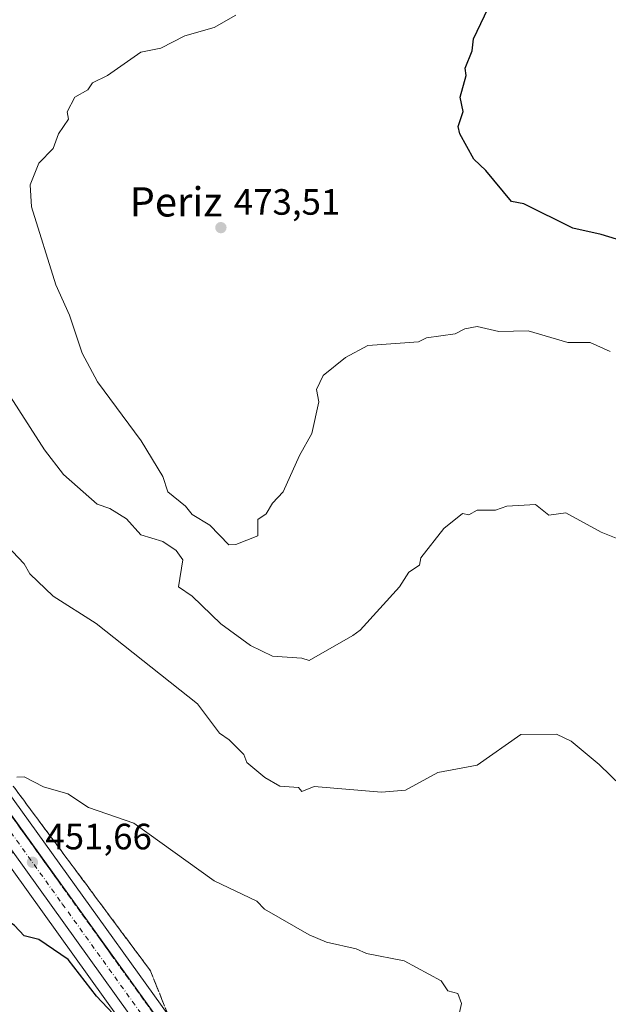
# Model space of a CAD drawing. Units: metres. Extents: x 607196 to 610637, y 4745461 to 4747828.
# Drawn here: x 607486 to 607647, y 4745660 to 4745930 of the extents above; entities that cross this region are included whole.
import ezdxf
from ezdxf.enums import TextEntityAlignment as Align

# ---------------------------------------------------------------- set-up
doc = ezdxf.new("R2010")
doc.units = ezdxf.units.M
doc.header["$MEASUREMENT"] = 0
doc.linetypes.add('DGN Style 3', pattern=[2.307223, 1.648017, -0.659207])
doc.linetypes.add('DGN Style 4', pattern=[2.638475, 1.318413, -0.659207, 0.001648, -0.659207])
for name, color, linetype, lineweight in [('Carretera de calzada única Cxs', 7, 'Continuous', 13), ('Carretera de calzada única eje', 7, 'DGN Style 4', 0), ('Cultivos herbáceos CxS', 92, 'Continuous', 0), ('Curva de nivel maestra', 30, 'Continuous', 30), ('Curva de nivel normal', 30, 'Continuous', 0), ('Núcleo urbano CxS', 7, 'Continuous', 0), ('Punto de cota en terreno', 7, 'Continuous', 0), ('Roquedo CxS', 135, 'Continuous', 0), ('Rótulo de punto de cota en terreno', 7, 'Continuous', 0), ('Talud superficial', 30, 'DGN Style 3', 0), ('Texto cartográfico', 7, 'Continuous', 0)]:
    doc.layers.add(name, color=color, linetype=linetype, lineweight=lineweight)
doc.styles.add('Style-Arial', font='txt')

# ---------------------------------------------------------------- blocks, each defined once
blk = doc.blocks.new('*U6')
at = {"layer": 'Cultivos herbáceos CxS', "color": 92, "linetype": 'Continuous', "lineweight": 0}
for points in [[(607564.7553, 4745604.3723, 450.5872), (607460.9523, 4745748.6325, 455.0085), (607447.1975, 4745768.0751, 455.2904), (607434.9869, 4745785.2635, 455.4762), (607426.0185, 4745798.9005, 455.7284), (607418.5179, 4745810.6703, 455.617), (607411.8951, 4745823.6785, 455.983), (607401.6521, 4745844.6723, 455.9799), (607392.6935, 4745865.8843, 455.7489), (607365.1293, 4745934.3003, 454.6582)], [(607386.6401, 4745624.4801, 450.744), (607449.0501, 4745674.1401, 450.9928), (607481.7597, 4745700.1697, 452.587), (607483.8449, 4745697.2609, 452.4936), (607534.1133, 4745627.1403, 450.3969)]]:
    blk.add_polyline3d(points, dxfattribs=at)
blk = doc.blocks.new('5PATER')
at = {"layer": 'Roquedo CxS', "linetype": 'Continuous', "lineweight": 0}
h = blk.add_hatch(color=51, dxfattribs=at)
edge = h.paths.add_edge_path()
edge.add_ellipse((0, 0), major_axis=(-0.11, -0.111), ratio=0.999422, start_angle=0, end_angle=360)
blk = doc.blocks.new('*U14')
at = {"layer": 'Carretera de calzada única Cxs', "color": 7, "linetype": 'Continuous', "lineweight": 13}
for points in [[(607362.3301, 4745933.2201, 454.7639), (607389.9201, 4745864.7401, 455.508), (607398.9201, 4745843.4301, 455.4391), (607409.2101, 4745822.3401, 455.3535), (607415.9101, 4745809.1801, 455.1644), (607423.5001, 4745797.2701, 455.1979), (607432.5101, 4745783.5701, 454.7857), (607444.7501, 4745766.3401, 454.7112), (607458.5101, 4745746.8901, 454.4633), (607562.3491, 4745602.6479, 450.6205)], [(607536.5501, 4745628.8901, 452.3309), (607484.1101, 4745702.0401, 452.6542), (607470.1701, 4745721.5001, 453.4623), (607454.1701, 4745743.8201, 454.0505), (607431.8301, 4745775.3201, 454.4229), (607428.1301, 4745780.5601, 454.4905), (607419.0401, 4745794.3801, 454.7825), (607411.3001, 4745806.5401, 454.7978), (607404.4501, 4745819.9801, 456.835), (607394.0801, 4745841.2301, 455.0074), (607393.322, 4745843.0251, 455.0073), (607389.4125, 4745852.2823, 454.9684), (607385.0001, 4745862.7301, 454.985), (607357.7901, 4745930.3101, 454.8698)]]:
    blk.add_polyline3d(points, dxfattribs=at)

msp = doc.modelspace()

# ---------------------------------------------------------------- linework, layer by layer
at = {"layer": 'Carretera de calzada única Cxs', "color": 7, "linetype": 'Continuous', "lineweight": 13}
for points in [[(607365.44, 4745967.13, 455.3), (607365.32, 4745965.02, 455.25), (607363.8, 4745960.57, 455.07), (607361.05, 4745956.09, 454.93), (607359.87, 4745952.34, 454.91), (607359.23, 4745948.77, 454.9), (607359.53, 4745942.21, 454.85), (607359.92, 4745939.75, 454.84), (607362.33, 4745933.22, 454.76), (607389.92, 4745864.74, 455.51), (607398.92, 4745843.43, 455.44), (607409.21, 4745822.34, 455.35), (607415.91, 4745809.18, 455.16), (607423.5, 4745797.27, 455.2), (607432.51, 4745783.57, 454.79), (607444.75, 4745766.34, 454.71), (607458.51, 4745746.89, 454.46), (607562.35, 4745602.65, 450.62)], [(607620.6, 4745466.81, 448.51), (607605.85, 4745514.89, 448.78), (607596.67, 4745538.49, 448.91), (607587.58, 4745556.19, 449.36), (607577.32, 4745572.9, 450.09), (607563.62, 4745591.26, 450.7), (607536.55, 4745628.89, 452.33), (607484.11, 4745702.04, 452.65)]]:
    msp.add_polyline3d(points, dxfattribs=at)
at = {"layer": 'Carretera de calzada única eje', "color": 7, "linetype": 'DGN Style 4', "lineweight": 0}
msp.add_polyline3d([(607394.73, 4745846.51, 455.08), (607396.5, 4745842.33, 454.99), (607401.67, 4745831.69, 454.96), (607406.82, 4745821.16, 455.28), (607410.17, 4745814.58, 455.05), (607413.6, 4745807.85, 454.89), (607417.48, 4745801.77, 454.79), (607421.26, 4745795.83, 454.9), (607425.76, 4745788.97, 454.97), (607430.32, 4745782.06, 454.57), (607436.46, 4745773.42, 454.39), (607442.57, 4745764.81, 454.22), (607449.46, 4745755.08, 454.26), (607456.35, 4745745.34, 453.99), (607497.53, 4745687.89, 452.42), (607549.73, 4745615.34, 451.12), (607562, 4745598.27, 450.69)], dxfattribs=at)
at = {"layer": 'Cultivos herbáceos CxS', "color": 92, "linetype": 'Continuous', "lineweight": 0}
for points in [[(607365.13, 4745934.3, 454.66), (607392.69, 4745865.88, 455.75), (607401.65, 4745844.67, 455.98), (607411.9, 4745823.68, 455.98), (607418.52, 4745810.67, 455.62), (607426.02, 4745798.9, 455.73), (607434.99, 4745785.26, 455.48), (607447.2, 4745768.08, 455.29), (607460.95, 4745748.63, 455.01), (607564.76, 4745604.37, 450.59), (607565.34, 4745603.56, 450.55), (607568.26, 4745599.56, 450.53), (607594.16, 4745563.98, 450.96), (607594.33, 4745563.71, 450.96), (607594.37, 4745563.64, 450.95), (607601.85, 4745549.85, 450.56), (607601.96, 4745549.62, 450.55), (607608.89, 4745533.7, 450.56), (607608.96, 4745533.53, 450.57), (607608.99, 4745533.45, 450.57), (607614.2, 4745517.78, 450.49), (607614.23, 4745517.67, 450.49), (607628.72, 4745467.73, 449.41), (607628.95, 4745466.95, 449.38)], [(607481.76, 4745700.17, 452.59), (607483.84, 4745697.26, 452.49), (607534.11, 4745627.14, 450.4), (607561.2, 4745589.49, 449.74), (607574.83, 4745571.21, 449.15), (607584.96, 4745554.72, 448.9), (607593.93, 4745537.26, 448.53), (607603.01, 4745513.91, 448.48), (607617.48, 4745466.77, 448.4)]]:
    msp.add_polyline3d(points, dxfattribs=at)
at = {"layer": 'Curva de nivel maestra', "color": 30, "linetype": 'Continuous', "lineweight": 30, "flags": 128}
for points, elevation in [([(607668.43, 4745863.95), (607645.09, 4745871.05), (607637.26, 4745872.78), (607623.92, 4745879.44), (607620.53, 4745880.05), (607613.46, 4745888.61), (607610.16, 4745891.68), (607606.34, 4745898.61), (607605.95, 4745900.61), (607607.24, 4745904.76), (607606.49, 4745908.61), (607608.12, 4745914.61), (607607.78, 4745916.61), (607609.77, 4745921.29), (607610.08, 4745924.61), (607617.09, 4745939.42)], 475), ([(607514.47, 4745654.61), (607506.88, 4745662.61), (607499.16, 4745672.68), (607491.09, 4745678.12), (607487.09, 4745679.11), (607484.44, 4745681.96), (607480.9, 4745684.42), (607478.58, 4745688.1), (607473.09, 4745686.34), (607455.09, 4745674.44), (607454.28, 4745675.8), (607451.09, 4745674.94), (607441.09, 4745667.25), (607435.09, 4745661.72), (607417.09, 4745648.25)], 450)]:
    msp.add_lwpolyline(points, dxfattribs=dict(at, elevation=elevation))
at = {"layer": 'Curva de nivel normal', "color": 30, "linetype": 'Continuous', "lineweight": 0, "flags": 128}
for points, elevation in [([(607647.51, 4745839.03), (607642.02, 4745841.54), (607635.94, 4745841.46), (607625.09, 4745844.74), (607617.01, 4745844.53), (607611.09, 4745845.85), (607607.75, 4745845.27), (607605.09, 4745843.92), (607597.22, 4745842.74), (607595.09, 4745841.69), (607581.14, 4745840.66), (607575.09, 4745837.39), (607568.97, 4745832.49), (607567.09, 4745828.61), (607567.74, 4745825.26), (607565.89, 4745816.61), (607562.5, 4745810.61), (607558.05, 4745800.61), (607555.09, 4745797.57), (607553.34, 4745794.61), (607551.09, 4745793.06), (607551.09, 4745788.61), (607545.09, 4745786.18), (607543.09, 4745786.17), (607537.96, 4745791.48), (607533.09, 4745794.46), (607531.24, 4745796.76), (607526.45, 4745800.61), (607525.09, 4745804.84), (607519.12, 4745814.64), (607507.21, 4745830.73), (607503.01, 4745838.61), (607499.5, 4745849.02), (607495.79, 4745857.31), (607489.09, 4745878.61), (607488.73, 4745884.61), (607491.09, 4745890.61), (607495.09, 4745894.61), (607496.48, 4745898.61), (607499.25, 4745902.61), (607498.91, 4745904.61), (607500.99, 4745908.61), (607504.58, 4745910.61), (607505.85, 4745912.61), (607509.93, 4745914.61), (607519.09, 4745920.92), (607524.55, 4745922.07), (607531.09, 4745925.46), (607539.09, 4745927.69), (607545.09, 4745931.11)], 470), ([(607650.1, 4745787.62), (607645.09, 4745789.64), (607635.39, 4745794.91), (607630.7, 4745794.22), (607627.09, 4745797.2), (607619.23, 4745796.75), (607616.14, 4745795.66), (607611.09, 4745795.58), (607608.79, 4745794.31), (607607.09, 4745794.71), (607602, 4745790.61), (607595.65, 4745782.61), (607595.34, 4745780.61), (607592.44, 4745778.61), (607589.83, 4745774.61), (607579.09, 4745762.82), (607577.09, 4745761.34), (607565.09, 4745754.46), (607563.09, 4745755.12), (607555.09, 4745755.64), (607549.06, 4745758.58), (607540.96, 4745764.48), (607533.09, 4745772.1), (607529.37, 4745774.61), (607530.55, 4745782.07), (607528.72, 4745784.61), (607525.09, 4745787.03), (607519.09, 4745788.86), (607515.09, 4745793.21), (607510.57, 4745796.09), (607507.09, 4745797.26), (607497.86, 4745805.38), (607492.64, 4745812.16), (607474.59, 4745840.11)], 465), ([(607650.59, 4745720.11), (607644.51, 4745726.03), (607636.87, 4745732.39), (607632.82, 4745734.34), (607623.09, 4745734.22), (607611.09, 4745725.84), (607600.33, 4745723.85), (607591.49, 4745719.01), (607584.89, 4745718.41), (607566.48, 4745720), (607563.09, 4745718.61), (607562.23, 4745719.75), (607557.09, 4745720.09), (607552.96, 4745722.48), (607548.09, 4745726.61), (607547.22, 4745728.74), (607543.21, 4745732.73), (607540.6, 4745734.61), (607534.53, 4745742.61), (607506.86, 4745764.61), (607495.09, 4745772.12), (607488.68, 4745778.2), (607487.09, 4745780.95), (607482.4, 4745785.92)], 460), ([(607604.98, 4745652.5), (607606.78, 4745660.61), (607605.83, 4745663.35), (607603.09, 4745664.08), (607601.28, 4745666.8), (607591.09, 4745672.26), (607580.81, 4745674.33), (607578.03, 4745675.55), (607569.87, 4745677.39), (607565.09, 4745679.45), (607552.9, 4745686.42), (607550.76, 4745688.61), (607539.09, 4745694.14), (607517.09, 4745709.96), (607504.75, 4745714.27), (607499.09, 4745718.02), (607492.41, 4745719.93), (607487.09, 4745722.61), (607485.09, 4745722.52)], 455)]:
    msp.add_lwpolyline(points, dxfattribs=dict(at, elevation=elevation))
at = {"layer": 'Núcleo urbano CxS', "color": 7, "linetype": 'Continuous', "lineweight": 0}
for points in [[(607534.11, 4745627.14, 450.4), (607483.84, 4745697.26, 452.49), (607481.76, 4745700.17, 452.59), (607484.11, 4745702.04, 452.63), (607470.17, 4745721.5, 453.04), (607454.17, 4745743.82, 453.46), (607431.83, 4745775.32, 454.36), (607431.47, 4745775.35, 454.35), (607425.56, 4745782.58, 454.47), (607421.69, 4745787.34, 454.5), (607416.32, 4745793.91, 454.51), (607415.82, 4745793.86, 454.49), (607413.31, 4745793.59, 454.43), (607408.95, 4745800.43, 454.84), (607403.23, 4745809.38, 454.57), (607405.29, 4745811.2, 454.72), (607403.15, 4745814.77, 454.8), (607404.06, 4745815.36, 454.83), (607404.89, 4745815.46, 454.85), (607404.8, 4745815.65, 454.85), (607391.8, 4745841.94, 454.94), (607398.54, 4745844.02, 455.16), (607397.28, 4745846.91, 454.96), (607347.98, 4745960.12, 455.32)], [(607365.13, 4745934.3, 454.66), (607392.69, 4745865.88, 455.75), (607401.65, 4745844.67, 455.98), (607411.9, 4745823.68, 455.98), (607418.52, 4745810.67, 455.62), (607426.02, 4745798.9, 455.73), (607434.99, 4745785.26, 455.48), (607447.2, 4745768.08, 455.29), (607460.95, 4745748.63, 455.01), (607564.76, 4745604.37, 450.59)], [(607365.13, 4745934.3, 454.66), (607392.69, 4745865.88, 455.75), (607401.65, 4745844.67, 455.98), (607411.9, 4745823.68, 455.98), (607418.52, 4745810.67, 455.62), (607426.02, 4745798.9, 455.73), (607434.99, 4745785.26, 455.48), (607447.2, 4745768.08, 455.29), (607460.95, 4745748.63, 455.01), (607564.76, 4745604.37, 450.59), (607565.34, 4745603.56, 450.55), (607568.26, 4745599.56, 450.53), (607594.16, 4745563.98, 450.96), (607594.33, 4745563.71, 450.96), (607594.37, 4745563.64, 450.95), (607601.85, 4745549.85, 450.56), (607601.96, 4745549.62, 450.55), (607608.89, 4745533.7, 450.56), (607608.96, 4745533.53, 450.57), (607608.99, 4745533.45, 450.57), (607614.2, 4745517.78, 450.49), (607614.23, 4745517.67, 450.49), (607628.72, 4745467.73, 449.41), (607628.95, 4745466.95, 449.38)], [(607481.76, 4745700.17, 452.59), (607483.84, 4745697.26, 452.49), (607534.11, 4745627.14, 450.4), (607561.2, 4745589.49, 449.74), (607574.83, 4745571.21, 449.15), (607584.96, 4745554.72, 448.9), (607593.93, 4745537.26, 448.53), (607603.01, 4745513.91, 448.48), (607617.48, 4745466.77, 448.4)]]:
    msp.add_polyline3d(points, dxfattribs=at)
at = {"layer": 'Talud superficial', "color": 30, "linetype": 'DGN Style 3', "lineweight": 0}
for points in [[(607484.1, 4745720.12, 455.39), (607486.98, 4745716.23, 455.48), (607489.87, 4745712.35, 455.15), (607495.65, 4745704.57, 454.56), (607498.54, 4745700.69, 454.46), (607504.32, 4745692.91, 454.18), (607507.21, 4745689.03, 454.13), (607515.88, 4745677.36, 453.68), (607518.76, 4745673.48, 453.5), (607521.65, 4745669.59, 453.14), (607523.25, 4745665.63, 452.83), (607524.84, 4745661.68, 452.66), (607526.43, 4745657.72, 452.57)], [(607526.43, 4745657.72, 452.26), (607524.84, 4745661.68, 452.44), (607523.25, 4745665.63, 452.75), (607521.65, 4745669.59, 453.09), (607518.76, 4745673.48, 453.23), (607515.88, 4745677.36, 453.44), (607507.21, 4745689.03, 453.81), (607504.32, 4745692.91, 453.58), (607498.54, 4745700.69, 454.03), (607495.65, 4745704.57, 454.04), (607489.87, 4745712.35, 454.79), (607486.98, 4745716.23, 455.16), (607484.1, 4745720.12, 455.07)], [(607522.49, 4745657.98, 451.94), (607510.85, 4745674.14, 452.43), (607507.95, 4745678.19, 452.39), (607496.31, 4745694.35, 452.83), (607493.41, 4745698.39, 452.95), (607490.5, 4745702.43, 453.07), (607487.59, 4745706.48, 453.02), (607481.77, 4745714.56, 453.52)], [(607481.77, 4745714.56, 453.31), (607487.59, 4745706.48, 452.92), (607490.5, 4745702.43, 452.63), (607493.41, 4745698.39, 452.71), (607496.31, 4745694.35, 452.62), (607507.95, 4745678.19, 452.24), (607510.85, 4745674.14, 452.16), (607522.49, 4745657.98, 451.78)]]:
    msp.add_polyline3d(points, dxfattribs=at)

# ---------------------------------------------------------------- block references
at = {"layer": 'Carretera de calzada única Cxs', "color": 7, "linetype": 'Continuous', "lineweight": 13}
msp.add_blockref('*U14', (0, 0), dxfattribs=at)
at = {"layer": 'Cultivos herbáceos CxS', "color": 92, "linetype": 'Continuous', "lineweight": 0}
msp.add_blockref('*U6', (0, 0), dxfattribs=at)
at = {"layer": 'Punto de cota en terreno', "color": 7, "linetype": 'Continuous', "lineweight": 0, "xscale": 10, "yscale": 10, "zscale": 10}
for p in [(607540.96, 4745872.94, 473.51), (607489.38, 4745699.27, 451.66)]:
    msp.add_blockref('5PATER', p, dxfattribs=at)

# ---------------------------------------------------------------- texts
at = {"layer": 'Rótulo de punto de cota en terreno', "color": 7, "linetype": 'Continuous', "lineweight": 0, "style": 'Style-Arial'}
for s, p in [('473,51', (607544.49, 4745876.47)), ('451,66', (607492.91, 4745702.8))]:
    msp.add_text(s, height=7, dxfattribs=at).set_placement(p)
at = {"layer": 'Texto cartográfico', "color": 7, "linetype": 'Continuous', "lineweight": 0, "style": 'Style-Arial'}
msp.add_text('Periz', height=8, dxfattribs=at).set_placement((607528.67, 4745879.99), align=Align.MIDDLE_CENTER)

doc.saveas('drawing.dxf')
